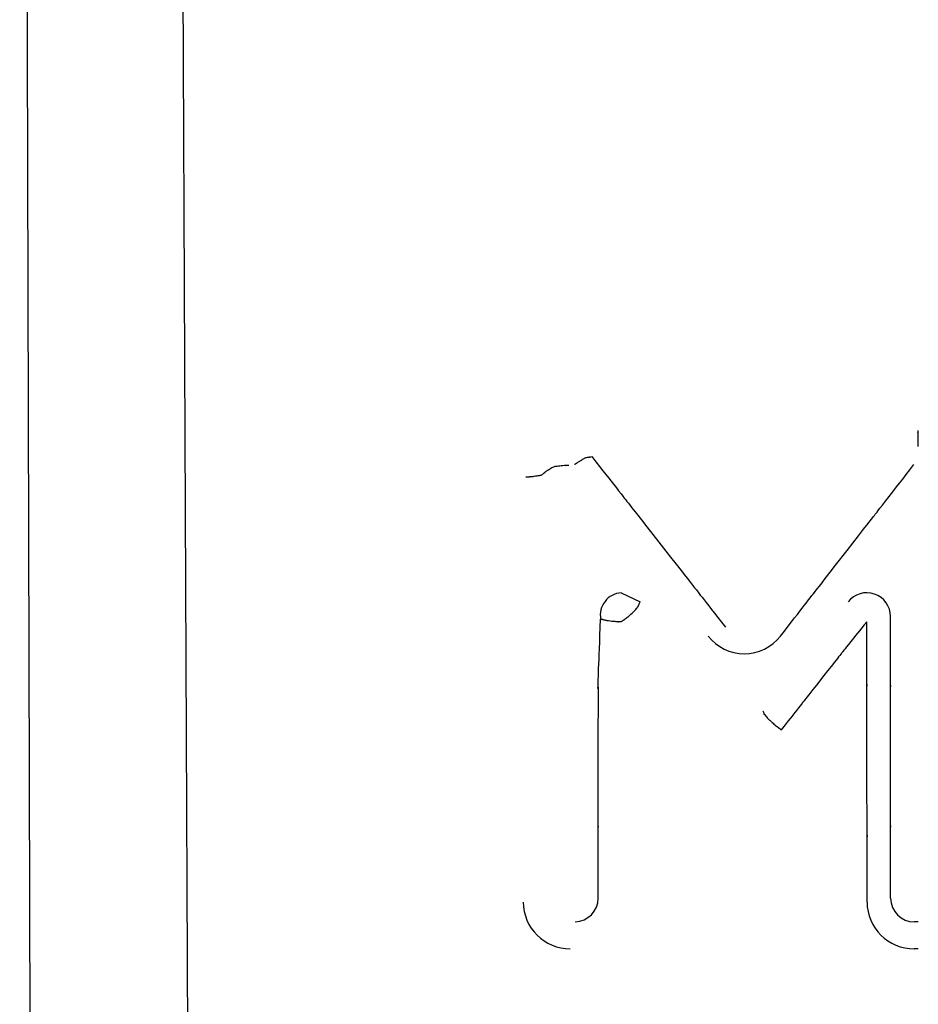
# Model space of a CAD drawing. Extents: x 0 to 110726, y 0 to 76360.
# Drawn here: x 58143 to 58200, y 14120 to 14183 of the extents above; entities that cross this region are included whole.
import ezdxf

# ---------------------------------------------------------------- set-up
doc = ezdxf.new("R2010")
doc.units = 0
doc.layers.get('0').update_dxf_attribs({"linetype": 'CONTINUOUS'})

msp = doc.modelspace()

# ---------------------------------------------------------------- linework, layer by layer
at = {"color": 7, "linetype": 'CONTINUOUS'}
for p, q in [((58181.122719, 14146.42102), (58182.332688, 14145.845892)), ((58199.919765, 14125.608441), (58199.669766, 14125.608441)), ((58199.908418, 14123.902552), (58199.658418, 14123.902552))]:
    msp.add_line(p, q, dxfattribs=at)
for points in [[(58149.130059, 14364.58995), (58150.778144, 14346.976878), (58151.429256, 14329.219623), (58152.271042, 14293.708235), (58153.238359, 14222.673889), (58153.867631, 14080.59344), (58153.230225, 13938.513004), (58152.258827, 13867.478699), (58151.41542, 13831.968496), (58150.764782, 13814.215275), (58149.123364, 13796.590562)], [(58143.08271, 13802.581647), (58143.840408, 14080.581158), (58143.080645, 14358.580615)], [(58199.889149, 14156.69122), (58199.889179, 14156.661834), (58199.889206, 14156.636605), (58199.889228, 14156.615223), (58199.889247, 14156.597383), (58199.889262, 14156.582776), (58199.889274, 14156.571094), (58199.889283, 14156.562029), (58199.88929, 14156.555275), (58199.889298, 14156.547465), (58199.889299, 14156.545203), (58199.889294, 14156.547474), (58199.889294, 14156.542701), (58199.8893, 14156.534148), (58199.889309, 14156.522031), (58199.889322, 14156.506958), (58199.889338, 14156.489538), (58199.889379, 14156.450092), (58199.889427, 14156.408557), (58199.889482, 14156.369267), (58199.889541, 14156.333088), (58199.889603, 14156.299517), (58199.889732, 14156.238168), (58199.88986, 14156.181156), (58199.889976, 14156.124429), (58199.89009, 14156.065073), (58199.890242, 14156.002401), (58199.890478, 14155.935979), (58199.890641, 14155.901288), (58199.890725, 14155.885343), (58199.890785, 14155.874203), (58199.890818, 14155.868263), (58199.890832, 14155.865927), (58199.890845, 14155.864191), (58199.890868, 14155.85992), (58199.890914, 14155.851078), (58199.890992, 14155.836032), (58199.891045, 14155.82567), (58199.89111, 14155.813145), (58199.891187, 14155.798251), (58199.891277, 14155.780784), (58199.891381, 14155.760539), (58199.8915, 14155.737313), (58199.891636, 14155.7109), (58199.89179, 14155.681098)], [(58178.17242, 14154.526639), (58178.201401, 14154.54695), (58178.225651, 14154.563943), (58178.245578, 14154.577909), (58178.26159, 14154.589133), (58178.274096, 14154.597904), (58178.283505, 14154.604509), (58178.290225, 14154.609237), (58178.294664, 14154.612375), (58178.298336, 14154.615033), (58178.296289, 14154.613933), (58178.302673, 14154.619028), (58178.312748, 14154.626466), (58178.326557, 14154.636495), (58178.343321, 14154.648518), (58178.382613, 14154.676158), (58178.424415, 14154.704607), (58178.46388, 14154.730206), (58178.50054, 14154.752873), (58178.534798, 14154.773245), (58178.567059, 14154.791957), (58178.627211, 14154.826944), (58178.684248, 14154.862885), (58178.742666, 14154.901527), (58178.774468, 14154.92063), (58178.809148, 14154.938815), (58178.847569, 14154.955501), (58178.890595, 14154.970107), (58178.93836, 14154.982117), (58178.986893, 14154.991369), (58179.030784, 14154.997823), (58179.049298, 14154.999989), (58179.064623, 14155.001442), (58179.076082, 14155.002176), (58179.083, 14155.002188), (58179.085072, 14155.001523), (58179.084098, 14155.000517), (58179.083162, 14154.999232), (58179.088274, 14154.999828), (58179.100488, 14155.001832), (58179.110052, 14155.003499), (58179.122343, 14155.005682), (58179.137679, 14155.008435), (58179.156376, 14155.011814), (58179.178752, 14155.015873), (58179.205123, 14155.020667), (58179.235808, 14155.02625), (58179.271123, 14155.032677)], [(58179.271123, 14155.032677), (58179.524669, 14154.709082), (58179.757191, 14154.412322), (58179.969568, 14154.14127), (58180.162682, 14153.894805), (58180.337413, 14153.6718), (58180.494642, 14153.471133), (58180.635249, 14153.29168), (58180.760115, 14153.132316), (58180.870122, 14152.991918), (58180.966148, 14152.869361), (58181.119786, 14152.673278), (58181.228073, 14152.535073), (58181.298055, 14152.445755), (58181.336778, 14152.396333), (58181.351286, 14152.377815), (58181.335841, 14152.397524), (58181.308082, 14152.432947), (58181.307198, 14152.434073), (58181.32413, 14152.41246), (58181.361396, 14152.364896), (58181.417835, 14152.292861), (58181.492165, 14152.197992), (58181.583104, 14152.081925), (58181.689371, 14151.946295), (58181.809685, 14151.792737), (58182.087325, 14151.438381), (58182.405772, 14151.031941), (58182.754774, 14150.586501), (58183.503434, 14149.630956), (58184.251386, 14148.676297), (58184.599611, 14148.231831), (58184.917094, 14147.826601), (58185.193654, 14147.473603), (58185.313407, 14147.320752), (58185.419111, 14147.185833), (58185.509494, 14147.070469), (58185.583284, 14146.976285), (58185.639208, 14146.904905), (58185.675992, 14146.857955), (58185.692496, 14146.836892), (58185.691311, 14146.838407), (58185.663317, 14146.874143), (58185.648018, 14146.893675), (58185.662702, 14146.874933), (58185.701647, 14146.825224), (58185.771881, 14146.735576), (58185.880434, 14146.597017), (58186.034335, 14146.400574), (58186.130488, 14146.277842), (58186.240613, 14146.137275), (58186.36559, 14145.977751), (58186.506296, 14145.798149), (58186.663612, 14145.597347), (58186.838415, 14145.374224), (58187.031583, 14145.127658), (58187.243996, 14144.856527), (58187.476533, 14144.559711), (58187.730071, 14144.236087)], [(58177.807829, 14154.4647), (58177.765277, 14154.463555), (58177.730199, 14154.462611), (58177.701894, 14154.46185), (58177.679664, 14154.461256), (58177.662806, 14154.460812), (58177.650623, 14154.460502), (58177.642412, 14154.460308), (58177.637475, 14154.460213), (58177.634621, 14154.460254), (58177.63646, 14154.46049), (58177.632111, 14154.461011), (58177.619204, 14154.461091), (58177.599979, 14154.460991), (58177.575803, 14154.460679), (58177.548042, 14154.460119), (58177.427975, 14154.454765), (58177.374077, 14154.450165), (58177.324706, 14154.444701), (58177.235825, 14154.432716), (58177.153895, 14154.421874), (58177.071699, 14154.414667), (58176.984829, 14154.406278), (58176.938867, 14154.39857), (58176.890812, 14154.386862), (58176.840361, 14154.369912), (58176.787341, 14154.346617), (58176.733991, 14154.318451), (58176.684665, 14154.289153), (58176.662896, 14154.275271), (58176.643793, 14154.262535), (58176.627909, 14154.251424), (58176.6158, 14154.242413), (58176.608017, 14154.235979), (58176.605033, 14154.232547), (58176.6081, 14154.231769), (58176.609468, 14154.231687), (58176.607574, 14154.229967), (58176.600055, 14154.225228), (58176.584546, 14154.216086), (58176.573057, 14154.209432), (58176.558684, 14154.20116), (58176.541133, 14154.191096), (58176.520106, 14154.179068), (58176.49531, 14154.164903), (58176.466448, 14154.148428), (58176.433225, 14154.12947), (58176.395346, 14154.107857)], [(58191.198494, 14143.677714), (58191.451939, 14144.0033), (58191.685019, 14144.302726), (58191.898562, 14144.577053), (58192.093397, 14144.827347), (58192.27035, 14145.054669), (58192.43025, 14145.260084), (58192.573925, 14145.444655), (58192.702201, 14145.609446), (58192.815908, 14145.755519), (58192.915872, 14145.883938), (58193.077885, 14146.092068), (58193.194862, 14146.242342), (58193.273425, 14146.343269), (58193.320197, 14146.403356), (58193.341799, 14146.431108), (58193.335984, 14146.423641), (58193.308956, 14146.388925), (58193.304043, 14146.382616), (58193.313694, 14146.395016), (58193.343332, 14146.433093), (58193.393048, 14146.496964), (58193.461452, 14146.584843), (58193.547153, 14146.694942), (58193.648759, 14146.825474), (58193.76488, 14146.974653), (58194.0351, 14147.321802), (58194.346686, 14147.722094), (58194.688508, 14148.161232), (58195.418348, 14149.098865), (58195.783954, 14149.568569), (58196.134309, 14150.018684), (58196.45729, 14150.433631), (58196.74077, 14150.797832), (58196.863908, 14150.956034), (58196.972624, 14151.095708), (58197.065403, 14151.214905), (58197.140729, 14151.311679), (58197.197086, 14151.384083), (58197.233003, 14151.430226), (58197.249564, 14151.4515), (58197.251731, 14151.454281), (58197.222199, 14151.416329), (58197.231702, 14151.428536), (58197.258533, 14151.463008), (58197.30798, 14151.526535), (58197.385329, 14151.625912), (58197.495868, 14151.767931), (58197.644884, 14151.959385), (58197.837663, 14152.207067), (58198.079494, 14152.517769), (58198.220455, 14152.698876), (58198.375662, 14152.898285), (58198.545775, 14153.116846), (58198.731455, 14153.355407), (58198.933363, 14153.614818), (58199.15216, 14153.895928), (58199.388507, 14154.199586), (58199.643065, 14154.526641)], [(58176.395346, 14154.107857), (58176.363203, 14154.083343), (58176.335972, 14154.06257), (58176.313258, 14154.045232), (58176.294671, 14154.031023), (58176.279818, 14154.019638), (58176.268305, 14154.010769), (58176.259742, 14154.00411), (58176.253735, 14153.999356), (58176.24782, 14153.994334), (58176.247423, 14153.993254), (58176.250621, 14153.993117), (58176.24803, 14153.989238), (58176.240464, 14153.981251), (58176.228537, 14153.969889), (58176.212932, 14153.955942), (58176.17342, 14153.923459), (58176.127391, 14153.890128), (58176.080178, 14153.862091), (58176.034371, 14153.841673), (58175.989974, 14153.827589), (58175.946892, 14153.818416), (58175.864285, 14153.80911), (58175.785764, 14153.802406), (58175.708844, 14153.791387), (58175.627831, 14153.777522), (58175.583898, 14153.770274), (58175.536673, 14153.763215), (58175.485397, 14153.756646), (58175.429467, 14153.750866), (58175.372253, 14153.746126), (58175.321384, 14153.74263), (58175.300779, 14153.741411), (58175.284701, 14153.740577), (58175.274129, 14153.740154), (58175.269955, 14153.740161), (58175.272747, 14153.740798), (58175.264189, 14153.740333), (58175.256546, 14153.73977), (58175.245707, 14153.738955), (58175.231174, 14153.737852), (58175.212452, 14153.736423), (58175.189041, 14153.734633), (58175.160444, 14153.732444), (58175.126166, 14153.72982), (58175.085707, 14153.726725)], [(58181.127629, 14144.58777), (58181.16853, 14144.617721), (58181.202582, 14144.642655), (58181.230394, 14144.663019), (58181.252577, 14144.679257), (58181.269741, 14144.691812), (58181.282495, 14144.701129), (58181.29145, 14144.707652), (58181.297216, 14144.711825), (58181.30162, 14144.7149), (58181.300588, 14144.713908), (58181.299, 14144.712402), (58181.301716, 14144.713921), (58181.31158, 14144.720565), (58181.327749, 14144.7318), (58181.348988, 14144.746809), (58181.374062, 14144.76478), (58181.430776, 14144.806341), (58181.488046, 14144.849989), (58181.539641, 14144.891481), (58181.585927, 14144.930698), (58181.627973, 14144.967957), (58181.66685, 14145.00358), (58181.739377, 14145.071187), (58181.811932, 14145.136139), (58181.88868, 14145.203182), (58181.928366, 14145.239749), (58181.968727, 14145.279584), (58182.009616, 14145.323612), (58182.050883, 14145.372762), (58182.091719, 14145.426337), (58182.110853, 14145.452441), (58182.128369, 14145.476438), (58182.143697, 14145.49709), (58182.156264, 14145.51316), (58182.165504, 14145.523419), (58182.171355, 14145.527702), (58182.174711, 14145.527846), (58182.176571, 14145.525913), (58182.179798, 14145.524063), (58182.183164, 14145.528268), (58182.18903, 14145.538643), (58182.193213, 14145.546788), (58182.198396, 14145.557248), (58182.204703, 14145.570282), (58182.21226, 14145.586146), (58182.221192, 14145.605099), (58182.231623, 14145.627398), (58182.243678, 14145.653301), (58182.257482, 14145.683065), (58182.27316, 14145.716949), (58182.290837, 14145.755209), (58182.310638, 14145.798104), (58182.332688, 14145.845892)], [(58179.669796, 14127.10844), (58179.669465, 14127.638592), (58179.669179, 14128.126937), (58179.668934, 14128.575141), (58179.668728, 14128.984872), (58179.668421, 14129.695575), (58179.668236, 14130.272375), (58179.668153, 14130.728601), (58179.66815, 14131.077583), (58179.668206, 14131.332649), (58179.6683, 14131.507131), (58179.66841, 14131.614356), (58179.668514, 14131.667654), (58179.668624, 14131.665786), (58179.668458, 14131.608162), (58179.667847, 14131.601417), (58179.667324, 14131.649647), (58179.666666, 14131.739757), (58179.665911, 14131.869128), (58179.665097, 14132.035043), (58179.663448, 14132.465641), (58179.662024, 14133.009821), (58179.661134, 14133.645851), (58179.661082, 14134.352002), (58179.664726, 14135.887741), (58179.674307, 14137.442307), (58179.680013, 14138.17066), (58179.685233, 14138.836213), (58179.689145, 14139.416329), (58179.690924, 14139.888374), (58179.690757, 14140.076796), (58179.689749, 14140.229712), (58179.687797, 14140.344293), (58179.684797, 14140.417708), (58179.675766, 14140.443633), (58179.665682, 14140.387447), (58179.658875, 14140.363946), (58179.658056, 14140.400352), (58179.659681, 14140.488008), (58179.664292, 14140.641274), (58179.672432, 14140.87451), (58179.684642, 14141.202076), (58179.701464, 14141.638332), (58179.72344, 14142.197636), (58179.73653, 14142.52792), (58179.751111, 14142.89435), (58179.767252, 14143.298722), (58179.78502, 14143.742832), (58179.804482, 14144.228474), (58179.825707, 14144.757443)], [(58181.127629, 14144.58777), (58181.089406, 14144.588656), (58181.056806, 14144.589412), (58181.029394, 14144.590047), (58181.006737, 14144.59057), (58180.9884, 14144.590991), (58180.973949, 14144.591318), (58180.96295, 14144.591562), (58180.954969, 14144.59173), (58180.946323, 14144.591879), (58180.944538, 14144.591838), (58180.947655, 14144.591482), (58180.945618, 14144.591314), (58180.937791, 14144.591232), (58180.924652, 14144.591255), (58180.907041, 14144.591394), (58180.885799, 14144.591663), (58180.861766, 14144.592074), (58180.808687, 14144.593372), (58180.754516, 14144.595388), (58180.703909, 14144.598157), (58180.656985, 14144.601567), (58180.613258, 14144.60549), (58180.533459, 14144.614356), (58180.46063, 14144.623718), (58180.320157, 14144.641021), (58180.243972, 14144.651783), (58180.202421, 14144.658948), (58180.157812, 14144.667796), (58180.109581, 14144.678695), (58180.05737, 14144.691947), (58180.006382, 14144.70597), (58179.984841, 14144.712145), (58179.96786, 14144.717142), (58179.956883, 14144.720495), (58179.953222, 14144.721776), (58179.955308, 14144.721513), (58179.953366, 14144.722092), (58179.948894, 14144.723358), (58179.94112, 14144.725526), (58179.929273, 14144.728813), (58179.91258, 14144.733433), (58179.89027, 14144.739601), (58179.861569, 14144.747533), (58179.825707, 14144.757443)], [(58196.667571, 14144.587771), (58196.501922, 14144.383745), (58196.348312, 14144.194541), (58196.206299, 14144.019611), (58196.075439, 14143.858411), (58195.95529, 14143.710393), (58195.845408, 14143.575011), (58195.74535, 14143.451718), (58195.654675, 14143.339968), (58195.499699, 14143.148911), (58195.376935, 14142.997468), (58195.282842, 14142.881266), (58195.213876, 14142.795935), (58195.166494, 14142.737101), (58195.137153, 14142.700394), (58195.122311, 14142.681442), (58195.118424, 14142.675872), (58195.14157, 14142.699984), (58195.139315, 14142.69575), (58195.126758, 14142.678667), (58195.101105, 14142.645289), (58195.062563, 14142.595868), (58195.012095, 14142.53159), (58194.95066, 14142.453638), (58194.87922, 14142.363195), (58194.798735, 14142.261444), (58194.614477, 14142.028754), (58194.405573, 14141.765036), (58194.17971, 14141.479759), (58193.944577, 14141.182389), (58193.476375, 14140.58867), (58193.257469, 14140.310458), (58193.058056, 14140.056719), (58192.885163, 14139.836484), (58192.810855, 14139.741754), (58192.745811, 14139.658786), (58192.690909, 14139.588709), (58192.647026, 14139.532653), (58192.61504, 14139.491747), (58192.59583, 14139.467119), (58192.589427, 14139.458819), (58192.592449, 14139.462545), (58192.609795, 14139.484473), (58192.613921, 14139.489699), (58192.600418, 14139.472549), (58192.570881, 14139.435021), (58192.521065, 14139.371717), (58192.446728, 14139.277236), (58192.343626, 14139.146177), (58192.279963, 14139.065243), (58192.207517, 14138.97314), (58192.125758, 14138.869192), (58192.034156, 14138.752725), (58191.93218, 14138.623063), (58191.8193, 14138.479531), (58191.694986, 14138.321455), (58191.558707, 14138.148159), (58191.409933, 14137.958968), (58191.248133, 14137.753207)], [(58196.677135, 14126.867069), (58196.67689, 14127.397563), (58196.676665, 14127.882799), (58196.676461, 14128.324725), (58196.676276, 14128.725288), (58196.676108, 14129.086438), (58196.675958, 14129.41012), (58196.675707, 14129.952877), (58196.675513, 14130.369142), (58196.67537, 14130.674497), (58196.675271, 14130.884524), (58196.675208, 14131.014807), (58196.675175, 14131.080927), (58196.675164, 14131.098468), (58196.675179, 14131.050141), (58196.675196, 14130.994487), (58196.675187, 14131.002867), (58196.675159, 14131.052467), (58196.675111, 14131.143183), (58196.675045, 14131.272479), (58196.674862, 14131.636676), (58196.674617, 14132.124784), (58196.674319, 14132.716528), (58196.673976, 14133.391636), (58196.673596, 14134.129831), (58196.672759, 14135.714387), (58196.671881, 14137.308029), (58196.671458, 14138.057616), (58196.671063, 14138.748712), (58196.670711, 14139.361065), (58196.670414, 14139.874423), (58196.670186, 14140.268534), (58196.670103, 14140.414544), (58196.670042, 14140.523148), (58196.670005, 14140.591814), (58196.669993, 14140.618152), (58196.670029, 14140.574617), (58196.670075, 14140.51186), (58196.670077, 14140.515042), (58196.670049, 14140.563539), (58196.669983, 14140.67406), (58196.669869, 14140.863312), (58196.669694, 14141.148001), (58196.66945, 14141.544836), (58196.669126, 14142.070523), (58196.668931, 14142.386907), (58196.668712, 14142.74177), (58196.668468, 14143.137199), (58196.668197, 14143.575283), (58196.667898, 14144.058111), (58196.667571, 14144.587771)], [(58198.169727, 14127.10844), (58198.169482, 14127.643262), (58198.169257, 14128.135554), (58198.16905, 14128.587025), (58198.168861, 14128.999386), (58198.168689, 14129.374345), (58198.168533, 14129.713613), (58198.168267, 14130.291916), (58198.168057, 14130.747974), (58198.167896, 14131.095466), (58198.167779, 14131.348071), (58198.167698, 14131.519469), (58198.167648, 14131.623339), (58198.167622, 14131.67336), (58198.167617, 14131.666573), (58198.167635, 14131.608542), (58198.167594, 14131.663368), (58198.167543, 14131.760343), (58198.167474, 14131.896861), (58198.167387, 14132.070139), (58198.167164, 14132.515834), (58198.166884, 14133.075152), (58198.166557, 14133.725815), (58198.16619, 14134.445548), (58198.165377, 14136.003115), (58198.164524, 14137.569651), (58198.164116, 14138.300605), (58198.16374, 14138.966991), (58198.163411, 14139.54654), (58198.163144, 14140.016983), (58198.163038, 14140.20433), (58198.162953, 14140.35605), (58198.16289, 14140.469359), (58198.162852, 14140.541473), (58198.162849, 14140.564806), (58198.162893, 14140.506505), (58198.162915, 14140.482215), (58198.162896, 14140.518989), (58198.162845, 14140.607664), (58198.162752, 14140.762708), (58198.162611, 14140.998586), (58198.16241, 14141.329764), (58198.162142, 14141.77071), (58198.161798, 14142.335889), (58198.161595, 14142.669586), (58198.161369, 14143.039767), (58198.16112, 14143.44824), (58198.160847, 14143.896812), (58198.160547, 14144.387292), (58198.160221, 14144.921489)], [(58190.086755, 14138.963464), (58190.103637, 14138.9165), (58190.118157, 14138.876154), (58190.130504, 14138.841948), (58190.140864, 14138.813403), (58190.149423, 14138.790044), (58190.156368, 14138.771391), (58190.161887, 14138.756967), (58190.166166, 14138.746295), (58190.169391, 14138.738897), (58190.171749, 14138.734295), (58190.174613, 14138.731571), (58190.178158, 14138.738666), (58190.181827, 14138.740843), (58190.188546, 14138.737523), (58190.198386, 14138.72841), (58190.210974, 14138.714309), (58190.225937, 14138.696024), (58190.242901, 14138.674363), (58190.281338, 14138.624132), (58190.323298, 14138.570064), (58190.365792, 14138.518606), (58190.406296, 14138.474915), (58190.444581, 14138.437793), (58190.516418, 14138.370707), (58190.551759, 14138.335647), (58190.589323, 14138.298183), (58190.63133, 14138.257657), (58190.679316, 14138.213755), (58190.731882, 14138.167636), (58190.78685, 14138.120854), (58190.84204, 14138.074961), (58190.895274, 14138.031511), (58190.944374, 14137.992057), (58190.966692, 14137.974314), (58190.98716, 14137.958152), (58191.005505, 14137.943765), (58191.021455, 14137.931348), (58191.034738, 14137.921095), (58191.04508, 14137.913199), (58191.05221, 14137.907855), (58191.055856, 14137.905257), (58191.052554, 14137.908329), (58191.048868, 14137.911401), (58191.047534, 14137.912558), (58191.051395, 14137.909548), (58191.056162, 14137.905778), (58191.063294, 14137.900121), (58191.073146, 14137.892298), (58191.086074, 14137.882025), (58191.102433, 14137.869022), (58191.122579, 14137.853008), (58191.146866, 14137.833701), (58191.175651, 14137.810819), (58191.209288, 14137.784082), (58191.248133, 14137.753207)]]:
    msp.add_lwpolyline(points, dxfattribs=at)
for centre, radius, start, end in [((58181.224683, 14145.004125), 1.420558, 94.1161, 190.000211), ((58196.659551, 14144.920949), 1.50067, 0.020605, 141.940941), ((58188.914932, 14145.456608), 2.894671, 217.921203, 322.081425), ((58178.169844, 14127.108393), 1.499952, 271.364518, 0.001788), ((58199.669768, 14127.108482), 1.500041, 180.001623, 269.999913), ((58177.900764, 14126.876104), 2.973562, 180.174088, 270.149036), ((58199.650683, 14126.876104), 2.973562, 180.174088, 270.149036)]:
    msp.add_arc(centre, radius, start, end, dxfattribs=at)

doc.saveas('drawing.dxf')
